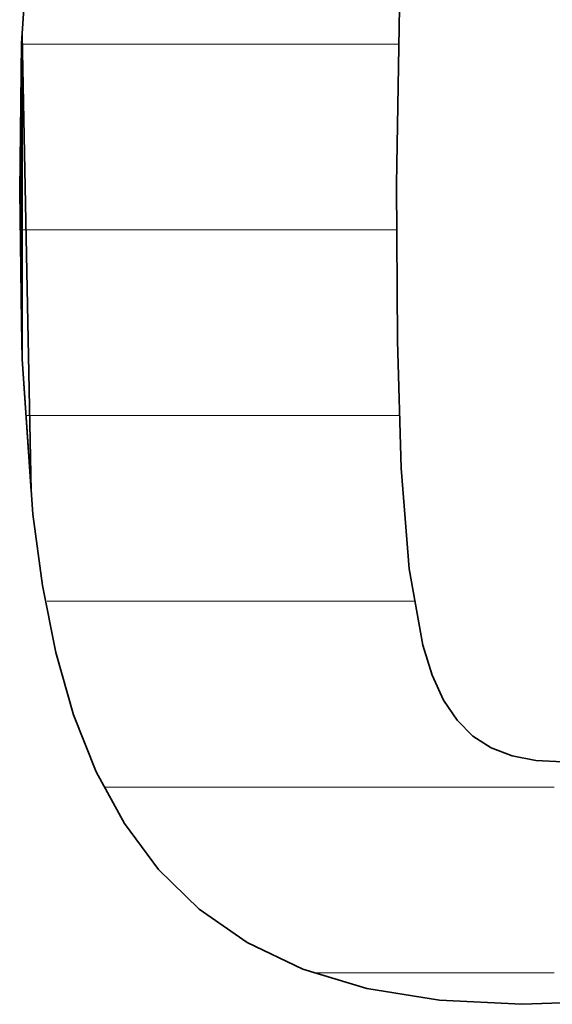
# Model space of a CAD drawing. Units: millimetres. Extents: x 0 to 24042, y 0 to 16800.
# Drawn here: x 17180 to 17220, y 460 to 534 of the extents above; entities that cross this region are included whole.
import ezdxf

# ---------------------------------------------------------------- set-up
doc = ezdxf.new("R2010")
doc.units = ezdxf.units.MM
doc.header["$MEASUREMENT"] = 0
doc.layers.add('(1) Shape lines', color=7, linetype='Continuous', lineweight=35)
doc.layers.add('(9) Sheet', color=7, linetype='Continuous', lineweight=35)

# ---------------------------------------------------------------- blocks, each defined once
blk = doc.blocks.new('HATCH_955_e3c5d382-fd73-4efb-b255-882448e2e4ae')
at = {"layer": '(1) Shape lines', "color": 0, "lineweight": 9}
for p, q in [((17179.812, 532), (17179.811, 532)), ((17179.812, 518), (17179.708, 518))]:
    blk.add_line(p, q, dxfattribs=at)
blk = doc.blocks.new('HATCH_958_15897798-4a49-481a-bfe2-e4cda5f1861a')
at = {"layer": '(1) Shape lines', "color": 0, "lineweight": 9}
for p, q in [((17179.812, 532), (17179.812, 532)), ((17179.836, 518), (17179.812, 518))]:
    blk.add_line(p, q, dxfattribs=at)
blk = doc.blocks.new('HATCH_959_c198616d-a638-49f3-ab2a-719ea511f9ad')
at = {"layer": '(1) Shape lines', "color": 0, "lineweight": 9}
for p, q in [((17179.853, 532), (17179.812, 532)), ((17179.853, 518), (17179.836, 518))]:
    blk.add_line(p, q, dxfattribs=at)
blk = doc.blocks.new('HATCH_962_e9c0a002-7fcb-4441-be74-ecc09b619b69')
at = {"layer": '(1) Shape lines', "color": 0, "lineweight": 9}
for p, q in [((17179.866, 532), (17179.853, 532)), ((17180.142, 518), (17179.853, 518)), ((17180.417, 504), (17180.141, 504))]:
    blk.add_line(p, q, dxfattribs=at)
blk = doc.blocks.new('HATCH_963_e8ef0fb6-23ac-4b70-8d4d-2b52914bef3f')
at = {"layer": '(1) Shape lines', "color": 0, "lineweight": 9}
for p, q in [((17180.529, 532), (17179.866, 532)), ((17180.529, 518), (17180.142, 518)), ((17180.529, 504), (17180.417, 504))]:
    blk.add_line(p, q, dxfattribs=at)
blk = doc.blocks.new('HATCH_966_37739b62-f1c1-4cc7-ad89-3f8cb951b3eb')
at = {"layer": '(1) Shape lines', "color": 0, "lineweight": 9}
for p, q in [((17180.557, 532), (17180.529, 532)), ((17180.592, 518), (17180.529, 518)), ((17180.628, 504), (17180.529, 504))]:
    blk.add_line(p, q, dxfattribs=at)
blk = doc.blocks.new('HATCH_967_b2b66c0b-5bde-414b-949f-8c15b0012ee0')
at = {"layer": '(1) Shape lines', "color": 0, "lineweight": 9}
for p, q in [((17180.647, 532), (17180.557, 532)), ((17180.647, 518), (17180.592, 518)), ((17180.647, 504), (17180.628, 504))]:
    blk.add_line(p, q, dxfattribs=at)
blk = doc.blocks.new('HATCH_970_96cc4c53-ba21-46eb-a285-69dece963bce')
at = {"layer": '(1) Shape lines', "color": 0, "lineweight": 9}
for p, q in [((17180.971, 532), (17180.647, 532)), ((17181.365, 518), (17180.647, 518)), ((17181.758, 504), (17180.647, 504)), ((17182.151, 490), (17181.746, 490))]:
    blk.add_line(p, q, dxfattribs=at)
blk = doc.blocks.new('HATCH_971_24fd939a-7efc-4a95-b1aa-b05e6aa22a20')
at = {"layer": '(1) Shape lines', "color": 0, "lineweight": 9}
for p, q in [((17182.233, 546), (17181.062, 546)), ((17182.233, 532), (17180.971, 532)), ((17182.233, 518), (17181.365, 518)), ((17182.233, 504), (17181.758, 504)), ((17182.233, 490), (17182.151, 490))]:
    blk.add_line(p, q, dxfattribs=at)
blk = doc.blocks.new('HATCH_974_02378c57-db7d-4367-8a50-14e73de99a2a')
at = {"layer": '(1) Shape lines', "color": 0, "lineweight": 9}
for p, q in [((17182.25, 546), (17182.233, 546)), ((17182.283, 532), (17182.233, 532)), ((17182.317, 518), (17182.233, 518)), ((17182.35, 504), (17182.233, 504)), ((17182.384, 490), (17182.233, 490))]:
    blk.add_line(p, q, dxfattribs=at)
blk = doc.blocks.new('HATCH_975_f48936b0-85a5-47cf-892a-e17442718f5a')
at = {"layer": '(1) Shape lines', "color": 0, "lineweight": 9}
for p, q in [((17182.393, 546), (17182.25, 546)), ((17182.393, 532), (17182.283, 532)), ((17182.393, 518), (17182.317, 518)), ((17182.393, 504), (17182.35, 504)), ((17182.393, 490), (17182.384, 490))]:
    blk.add_line(p, q, dxfattribs=at)
blk = doc.blocks.new('HATCH_978_71ed474e-81d7-4751-bb80-23bf36c93919')
at = {"layer": '(1) Shape lines', "color": 0, "lineweight": 9}
for p, q in [((17182.68, 546), (17182.393, 546)), ((17183.223, 532), (17182.393, 532)), ((17183.766, 518), (17182.393, 518)), ((17184.309, 504), (17182.393, 504)), ((17184.852, 490), (17182.393, 490))]:
    blk.add_line(p, q, dxfattribs=at)
blk = doc.blocks.new('HATCH_979_9dc1562a-a505-4f7d-a80c-2348ff54f813')
at = {"layer": '(1) Shape lines', "color": 0, "lineweight": 9}
for p, q in [((17185.339, 560), (17184.666, 560)), ((17185.339, 546), (17182.68, 546)), ((17185.339, 532), (17183.223, 532)), ((17185.339, 518), (17183.766, 518)), ((17185.339, 504), (17184.309, 504)), ((17185.339, 490), (17184.852, 490))]:
    blk.add_line(p, q, dxfattribs=at)
blk = doc.blocks.new('HATCH_982_65d269c8-5898-461d-a94e-f679d22041b0')
at = {"layer": '(1) Shape lines', "color": 0, "lineweight": 9}
for p, q in [((17185.342, 560), (17185.339, 560)), ((17185.358, 546), (17185.339, 546)), ((17185.374, 532), (17185.339, 532)), ((17185.39, 518), (17185.339, 518)), ((17185.406, 504), (17185.339, 504)), ((17185.422, 490), (17185.339, 490))]:
    blk.add_line(p, q, dxfattribs=at)
blk = doc.blocks.new('HATCH_983_ae26e962-43d4-4881-b1a5-1c5f251b9b01')
at = {"layer": '(1) Shape lines', "color": 0, "lineweight": 9}
for p, q in [((17185.437, 560), (17185.342, 560)), ((17185.437, 546), (17185.358, 546)), ((17185.437, 532), (17185.374, 532)), ((17185.437, 518), (17185.39, 518)), ((17185.437, 504), (17185.406, 504)), ((17185.437, 490), (17185.422, 490))]:
    blk.add_line(p, q, dxfattribs=at)
blk = doc.blocks.new('HATCH_986_b176e84c-e2c9-4561-ab17-f8bb6a71c13e')
at = {"layer": '(1) Shape lines', "color": 0, "lineweight": 9}
for p, q in [((17186.153, 532), (17185.437, 532)), ((17186.486, 518), (17185.437, 518)), ((17186.818, 504), (17185.437, 504)), ((17187.151, 490), (17185.437, 490)), ((17187.483, 476), (17186.057, 476))]:
    blk.add_line(p, q, dxfattribs=at)
blk = doc.blocks.new('HATCH_987_94ec91e5-61e2-4ef6-b480-8cd4c98aa910')
at = {"layer": '(1) Shape lines', "color": 0, "lineweight": 9}
for p, q in [((17187.549, 532), (17186.153, 532)), ((17187.549, 518), (17186.486, 518)), ((17187.549, 504), (17186.818, 504)), ((17187.549, 490), (17187.151, 490)), ((17187.549, 476), (17187.483, 476))]:
    blk.add_line(p, q, dxfattribs=at)
blk = doc.blocks.new('HATCH_990_07fe8644-e372-41e3-87b0-f174ac7b8293')
at = {"layer": '(1) Shape lines', "color": 0, "lineweight": 9}
for p, q in [((17187.551, 532), (17187.549, 532)), ((17187.551, 518), (17187.549, 518)), ((17187.552, 504), (17187.549, 504)), ((17187.553, 490), (17187.549, 490)), ((17187.554, 476), (17187.549, 476))]:
    blk.add_line(p, q, dxfattribs=at)
blk = doc.blocks.new('HATCH_991_3cc26b8b-d4a2-4cb0-9934-272cdc970cb6')
at = {"layer": '(1) Shape lines', "color": 0, "lineweight": 9}
for p, q in [((17187.554, 532), (17187.551, 532)), ((17187.554, 518), (17187.551, 518)), ((17187.554, 504), (17187.552, 504)), ((17187.554, 490), (17187.553, 490)), ((17187.554, 476), (17187.554, 476))]:
    blk.add_line(p, q, dxfattribs=at)
blk = doc.blocks.new('HATCH_994_0fc4b71b-68fd-465d-8952-9ef949274162')
at = {"layer": '(1) Shape lines', "color": 0, "lineweight": 9}
for p, q in [((17188.462, 532), (17187.554, 532)), ((17188.836, 518), (17187.554, 518)), ((17189.21, 504), (17187.554, 504)), ((17189.584, 490), (17187.554, 490)), ((17189.959, 476), (17187.554, 476))]:
    blk.add_line(p, q, dxfattribs=at)
blk = doc.blocks.new('HATCH_995_f92c0da7-b768-4df5-b9a8-3f9cf43ccfa5')
at = {"layer": '(1) Shape lines', "color": 0, "lineweight": 9}
for p, q in [((17190.125, 532), (17188.462, 532)), ((17190.125, 518), (17188.836, 518)), ((17190.125, 504), (17189.21, 504)), ((17190.125, 490), (17189.584, 490)), ((17190.125, 476), (17189.959, 476))]:
    blk.add_line(p, q, dxfattribs=at)
blk = doc.blocks.new('HATCH_998_e98c3a4c-2ae2-4199-8a10-680ca64ebd05')
at = {"layer": '(1) Shape lines', "color": 0, "lineweight": 9}
for p, q in [((17190.177, 532), (17190.125, 532)), ((17190.197, 518), (17190.125, 518)), ((17190.216, 504), (17190.125, 504)), ((17190.236, 490), (17190.125, 490)), ((17190.256, 476), (17190.125, 476))]:
    blk.add_line(p, q, dxfattribs=at)
blk = doc.blocks.new('HATCH_999_732dfe94-6193-4fc0-8524-08a35359b6b7')
at = {"layer": '(1) Shape lines', "color": 0, "lineweight": 9}
for p, q in [((17190.265, 532), (17190.177, 532)), ((17190.265, 518), (17190.197, 518)), ((17190.265, 504), (17190.216, 504)), ((17190.265, 490), (17190.236, 490)), ((17190.265, 476), (17190.256, 476))]:
    blk.add_line(p, q, dxfattribs=at)
blk = doc.blocks.new('HATCH_1002_8d531453-41eb-410d-b549-7a99f7cc3958')
at = {"layer": '(1) Shape lines', "color": 0, "lineweight": 9}
for p, q in [((17191.269, 532), (17190.265, 532)), ((17191.643, 518), (17190.265, 518)), ((17192.017, 504), (17190.265, 504)), ((17192.391, 490), (17190.265, 490)), ((17192.765, 476), (17190.265, 476))]:
    blk.add_line(p, q, dxfattribs=at)
blk = doc.blocks.new('HATCH_1003_7f3be37b-696d-47f9-832a-0b40c28acb5d')
at = {"layer": '(1) Shape lines', "color": 0, "lineweight": 9}
for p, q in [((17193.006, 532), (17191.269, 532)), ((17193.006, 518), (17191.643, 518)), ((17193.006, 504), (17192.017, 504)), ((17193.006, 490), (17192.391, 490)), ((17193.006, 476), (17192.765, 476))]:
    blk.add_line(p, q, dxfattribs=at)
blk = doc.blocks.new('HATCH_1006_50026c11-5c36-4057-a5af-16c0681b6b9e')
at = {"layer": '(1) Shape lines', "color": 0, "lineweight": 9}
for p, q in [((17193.077, 532), (17193.006, 532)), ((17193.102, 518), (17193.006, 518)), ((17193.127, 504), (17193.006, 504)), ((17193.152, 490), (17193.006, 490)), ((17193.177, 476), (17193.006, 476))]:
    blk.add_line(p, q, dxfattribs=at)
blk = doc.blocks.new('HATCH_1007_55cf676d-d204-496e-bc27-931d553143af')
at = {"layer": '(1) Shape lines', "color": 0, "lineweight": 9}
for p, q in [((17193.193, 532), (17193.077, 532)), ((17193.193, 518), (17193.102, 518)), ((17193.193, 504), (17193.127, 504)), ((17193.193, 490), (17193.152, 490)), ((17193.193, 476), (17193.177, 476))]:
    blk.add_line(p, q, dxfattribs=at)
blk = doc.blocks.new('HATCH_1010_5f68ebcb-8a07-45b7-bc6a-bce6d05b12d3')
at = {"layer": '(1) Shape lines', "color": 0, "lineweight": 9}
for p, q in [((17193.325, 532), (17193.193, 532)), ((17193.371, 518), (17193.193, 518)), ((17193.417, 504), (17193.193, 504)), ((17193.463, 490), (17193.193, 490)), ((17193.508, 476), (17193.193, 476))]:
    blk.add_line(p, q, dxfattribs=at)
blk = doc.blocks.new('HATCH_1011_ed16e78d-265e-40c1-8943-7bbff714b791')
at = {"layer": '(1) Shape lines', "color": 0, "lineweight": 9}
for p, q in [((17193.539, 532), (17193.325, 532)), ((17193.539, 518), (17193.371, 518)), ((17193.539, 504), (17193.417, 504)), ((17193.539, 490), (17193.463, 490)), ((17193.539, 476), (17193.508, 476))]:
    blk.add_line(p, q, dxfattribs=at)
blk = doc.blocks.new('HATCH_1014_ffee66c4-5c10-4e42-8163-43da2ba9cf94')
at = {"layer": '(1) Shape lines', "color": 0, "lineweight": 9}
for p, q in [((17193.756, 532), (17193.539, 532)), ((17193.83, 518), (17193.539, 518)), ((17193.904, 504), (17193.539, 504)), ((17193.979, 490), (17193.539, 490)), ((17194.053, 476), (17193.539, 476))]:
    blk.add_line(p, q, dxfattribs=at)
blk = doc.blocks.new('HATCH_1015_24516f90-bdeb-47fe-8c19-8b36866f4b3d')
at = {"layer": '(1) Shape lines', "color": 0, "lineweight": 9}
for p, q in [((17194.105, 532), (17193.756, 532)), ((17194.105, 518), (17193.83, 518)), ((17194.105, 504), (17193.904, 504)), ((17194.105, 490), (17193.979, 490)), ((17194.105, 476), (17194.053, 476))]:
    blk.add_line(p, q, dxfattribs=at)
blk = doc.blocks.new('HATCH_1018_1f0062ac-3d68-4d62-be4d-14f77cd75ed8')
at = {"layer": '(1) Shape lines', "color": 0, "lineweight": 9}
for p, q in [((17195.125, 532), (17194.105, 532)), ((17195.472, 518), (17194.105, 518)), ((17195.818, 504), (17194.105, 504)), ((17196.165, 490), (17194.105, 490)), ((17196.512, 476), (17194.105, 476))]:
    blk.add_line(p, q, dxfattribs=at)
blk = doc.blocks.new('HATCH_1019_0c931a2c-608c-4b4f-a718-61089bb9b8f1')
at = {"layer": '(1) Shape lines', "color": 0, "lineweight": 9}
for p, q in [((17196.802, 532), (17195.125, 532)), ((17196.802, 518), (17195.472, 518)), ((17196.802, 504), (17195.818, 504)), ((17196.802, 490), (17196.165, 490)), ((17196.802, 476), (17196.512, 476))]:
    blk.add_line(p, q, dxfattribs=at)
blk = doc.blocks.new('HATCH_1022_1a1d1ec7-d3a8-47aa-b335-7e3510a13e37')
at = {"layer": '(1) Shape lines', "color": 0, "lineweight": 9}
for p, q in [((17197.043, 532), (17196.802, 532)), ((17197.122, 518), (17196.802, 518)), ((17197.2, 504), (17196.802, 504)), ((17197.279, 490), (17196.802, 490)), ((17197.357, 476), (17196.802, 476))]:
    blk.add_line(p, q, dxfattribs=at)
blk = doc.blocks.new('HATCH_1023_184b01c1-05fb-442e-bfab-503f86d61699')
at = {"layer": '(1) Shape lines', "color": 0, "lineweight": 9}
for p, q in [((17197.424, 532), (17197.043, 532)), ((17197.424, 518), (17197.122, 518)), ((17197.424, 504), (17197.2, 504)), ((17197.424, 490), (17197.279, 490)), ((17197.424, 476), (17197.357, 476))]:
    blk.add_line(p, q, dxfattribs=at)
blk = doc.blocks.new('HATCH_1026_e0ce33b2-2b17-4680-8048-64aaec937b56')
at = {"layer": '(1) Shape lines', "color": 0, "lineweight": 9}
for p, q in [((17198.796, 532), (17197.424, 532)), ((17199.237, 518), (17197.424, 518)), ((17199.679, 504), (17197.424, 504)), ((17200.12, 490), (17197.424, 490)), ((17200.562, 476), (17197.424, 476))]:
    blk.add_line(p, q, dxfattribs=at)
blk = doc.blocks.new('HATCH_1027_8ffdce22-42b5-487c-81ec-d7b238f67200')
at = {"layer": '(1) Shape lines', "color": 0, "lineweight": 9}
for p, q in [((17200.994, 532), (17198.796, 532)), ((17200.994, 518), (17199.237, 518)), ((17200.994, 504), (17199.679, 504)), ((17200.994, 490), (17200.12, 490)), ((17200.994, 476), (17200.562, 476))]:
    blk.add_line(p, q, dxfattribs=at)
blk = doc.blocks.new('HATCH_1030_021c9cbe-7a56-4538-8402-fb900959480d')
at = {"layer": '(1) Shape lines', "color": 0, "lineweight": 9}
for p, q in [((17201.378, 532), (17200.994, 532)), ((17201.497, 518), (17200.994, 518)), ((17201.616, 504), (17200.994, 504)), ((17201.735, 490), (17200.994, 490)), ((17201.853, 476), (17200.994, 476)), ((17201.972, 462), (17201.937, 462))]:
    blk.add_line(p, q, dxfattribs=at)
blk = doc.blocks.new('HATCH_1031_aad9af39-50fc-4264-b4a4-28b689e423c2')
at = {"layer": '(1) Shape lines', "color": 0, "lineweight": 9}
for p, q in [((17201.972, 532), (17201.378, 532)), ((17201.972, 518), (17201.497, 518)), ((17201.972, 504), (17201.616, 504)), ((17201.972, 490), (17201.735, 490)), ((17201.972, 476), (17201.853, 476)), ((17201.972, 462), (17201.972, 462))]:
    blk.add_line(p, q, dxfattribs=at)
blk = doc.blocks.new('HATCH_1034_dd0a6eaf-0900-4458-b35c-5a32b24bf17c')
at = {"layer": '(1) Shape lines', "color": 0, "lineweight": 9}
for p, q in [((17203.474, 532), (17201.972, 532)), ((17203.934, 518), (17201.972, 518)), ((17204.394, 504), (17201.972, 504)), ((17204.855, 490), (17201.972, 490)), ((17205.315, 476), (17201.972, 476)), ((17205.775, 462), (17201.972, 462))]:
    blk.add_line(p, q, dxfattribs=at)
blk = doc.blocks.new('HATCH_1035_7fbf7e98-67f6-4630-b866-7c6355c20f00')
at = {"layer": '(1) Shape lines', "color": 0, "lineweight": 9}
for p, q in [((17205.814, 532), (17203.474, 532)), ((17205.814, 518), (17203.934, 518)), ((17205.814, 504), (17204.394, 504)), ((17205.814, 490), (17204.855, 490)), ((17205.814, 476), (17205.315, 476)), ((17205.814, 462), (17205.775, 462))]:
    blk.add_line(p, q, dxfattribs=at)
blk = doc.blocks.new('HATCH_1038_2dc915f4-eadb-4437-bb07-60df7ddb35c1')
at = {"layer": '(1) Shape lines', "color": 0, "lineweight": 9}
for p, q in [((17206.377, 532), (17205.814, 532)), ((17206.545, 518), (17205.814, 518)), ((17206.713, 504), (17205.814, 504)), ((17206.881, 490), (17205.814, 490)), ((17207.05, 476), (17205.814, 476)), ((17207.218, 462), (17205.814, 462))]:
    blk.add_line(p, q, dxfattribs=at)
blk = doc.blocks.new('HATCH_1039_c4493026-b248-4343-8928-d74b81c320c6')
at = {"layer": '(1) Shape lines', "color": 0, "lineweight": 9}
for p, q in [((17207.235, 532), (17206.377, 532)), ((17207.235, 518), (17206.545, 518)), ((17207.235, 504), (17206.713, 504)), ((17207.235, 490), (17206.881, 490)), ((17207.235, 476), (17207.05, 476)), ((17207.235, 462), (17207.218, 462))]:
    blk.add_line(p, q, dxfattribs=at)
blk = doc.blocks.new('HATCH_1042_7c4b33b8-f765-4935-a7a3-b2324195ab63')
at = {"layer": '(1) Shape lines', "color": 0, "lineweight": 9}
for p, q in [((17207.561, 532), (17207.235, 532)), ((17207.657, 518), (17207.235, 518)), ((17207.754, 504), (17207.235, 504)), ((17207.85, 490), (17207.235, 490)), ((17207.947, 476), (17207.235, 476)), ((17208.043, 462), (17207.235, 462))]:
    blk.add_line(p, q, dxfattribs=at)
blk = doc.blocks.new('HATCH_1043_ce113a38-1b66-44d2-945b-68ac43e8d461')
at = {"layer": '(1) Shape lines', "color": 0, "lineweight": 9}
for p, q in [((17208.054, 532), (17207.561, 532)), ((17208.054, 518), (17207.657, 518)), ((17208.054, 504), (17207.754, 504)), ((17208.054, 490), (17207.85, 490)), ((17208.054, 476), (17207.947, 476)), ((17208.054, 462), (17208.043, 462))]:
    blk.add_line(p, q, dxfattribs=at)
blk = doc.blocks.new('HATCH_1046_447c300d-424a-472c-80ab-5a2e813fea1b')
at = {"layer": '(1) Shape lines', "color": 0, "lineweight": 9}
for p, q in [((17208.072, 518), (17208.054, 518)), ((17208.147, 504), (17208.054, 504)), ((17208.221, 490), (17208.054, 490)), ((17208.295, 476), (17208.054, 476)), ((17208.37, 462), (17208.054, 462))]:
    blk.add_line(p, q, dxfattribs=at)
blk = doc.blocks.new('HATCH_1047_f020579b-59a4-4b0a-858c-97eb71441200')
at = {"layer": '(1) Shape lines', "color": 0, "lineweight": 9}
for p, q in [((17208.111, 518), (17208.072, 518)), ((17208.343, 504), (17208.147, 504)), ((17208.378, 490), (17208.221, 490)), ((17208.378, 476), (17208.295, 476)), ((17208.378, 462), (17208.37, 462))]:
    blk.add_line(p, q, dxfattribs=at)
blk = doc.blocks.new('HATCH_1048_92f5ba7e-3eea-4565-aff7-3a41b5423a03')
at = {"layer": '(1) Shape lines', "color": 0, "lineweight": 9}
for p, q in [((17208.099, 574), (17208.054, 574)), ((17208.216, 560), (17208.054, 560)), ((17208.334, 546), (17208.054, 546)), ((17208.232, 532), (17208.054, 532))]:
    blk.add_line(p, q, dxfattribs=at)
blk = doc.blocks.new('HATCH_1052_7dfa29fc-4e1a-48dd-8ee8-9ad1a2181514')
at = {"layer": '(1) Shape lines', "color": 0, "lineweight": 9}
for p, q in [((17208.387, 490), (17208.378, 490)), ((17208.397, 476), (17208.378, 476)), ((17208.407, 462), (17208.378, 462))]:
    blk.add_line(p, q, dxfattribs=at)
blk = doc.blocks.new('HATCH_1053_d6ec2d31-d21e-41cf-9428-fa8da7560b12')
at = {"layer": '(1) Shape lines', "color": 0, "lineweight": 9}
for p, q in [((17208.409, 490), (17208.387, 490)), ((17208.409, 476), (17208.397, 476)), ((17208.409, 462), (17208.407, 462))]:
    blk.add_line(p, q, dxfattribs=at)
blk = doc.blocks.new('HATCH_1058_ca13e567-a6b7-4985-8803-1065549ed1d7')
at = {"layer": '(1) Shape lines', "color": 0, "lineweight": 9}
for p, q in [((17208.543, 490), (17208.409, 490)), ((17208.731, 476), (17208.409, 476)), ((17208.918, 462), (17208.409, 462))]:
    blk.add_line(p, q, dxfattribs=at)
blk = doc.blocks.new('HATCH_1059_0986c2ec-4e09-40d0-ac62-935584951f37')
at = {"layer": '(1) Shape lines', "color": 0, "lineweight": 9}
for p, q in [((17208.941, 490), (17208.543, 490)), ((17208.941, 476), (17208.731, 476)), ((17208.941, 462), (17208.918, 462))]:
    blk.add_line(p, q, dxfattribs=at)
blk = doc.blocks.new('HATCH_1064_fca9065f-3185-44fb-89b2-564373e6a5ff')
at = {"layer": '(1) Shape lines', "color": 0, "lineweight": 9}
for p, q in [((17208.948, 490), (17208.941, 490)), ((17208.979, 476), (17208.941, 476)), ((17209.009, 462), (17208.941, 462))]:
    blk.add_line(p, q, dxfattribs=at)
blk = doc.blocks.new('HATCH_1065_d34c254d-96a2-485d-998b-5bbd1c75ba46')
at = {"layer": '(1) Shape lines', "color": 0, "lineweight": 9}
for p, q in [((17209.013, 490), (17208.948, 490)), ((17209.013, 476), (17208.979, 476)), ((17209.013, 462), (17209.009, 462))]:
    blk.add_line(p, q, dxfattribs=at)
blk = doc.blocks.new('HATCH_1070_781acd26-2838-49ea-b37a-ce05b27f5beb')
at = {"layer": '(1) Shape lines', "color": 0, "lineweight": 9}
for p, q in [((17209.081, 490), (17209.013, 490)), ((17209.47, 476), (17209.013, 476)), ((17209.859, 462), (17209.013, 462))]:
    blk.add_line(p, q, dxfattribs=at)
blk = doc.blocks.new('HATCH_1071_72664156-faf0-4012-a737-35ef3a9d6cc8')
at = {"layer": '(1) Shape lines', "color": 0, "lineweight": 9}
for p, q in [((17209.454, 490), (17209.081, 490)), ((17209.91, 476), (17209.47, 476)), ((17209.91, 462), (17209.859, 462))]:
    blk.add_line(p, q, dxfattribs=at)
blk = doc.blocks.new('HATCH_1076_78ccfe91-681a-40a9-81b6-bc5f87afba63')
at = {"layer": '(1) Shape lines', "color": 0, "lineweight": 9}
for p, q in [((17209.966, 476), (17209.91, 476)), ((17210.036, 462), (17209.91, 462))]:
    blk.add_line(p, q, dxfattribs=at)
blk = doc.blocks.new('HATCH_1077_c2f45ca5-217d-42db-8d04-b3356a02e1f5')
at = {"layer": '(1) Shape lines', "color": 0, "lineweight": 9}
for p, q in [((17210.045, 476), (17209.966, 476)), ((17210.045, 462), (17210.036, 462))]:
    blk.add_line(p, q, dxfattribs=at)
blk = doc.blocks.new('HATCH_1082_0793b905-6a95-43d3-8720-aa3c2ab46a56')
at = {"layer": '(1) Shape lines', "color": 0, "lineweight": 9}
for p, q in [((17210.548, 476), (17210.045, 476)), ((17211.207, 462), (17210.045, 462))]:
    blk.add_line(p, q, dxfattribs=at)
blk = doc.blocks.new('HATCH_1083_afd612c7-7975-4115-b182-f47a5f98980d')
at = {"layer": '(1) Shape lines', "color": 0, "lineweight": 9}
for p, q in [((17211.304, 476), (17210.548, 476)), ((17211.304, 462), (17211.207, 462))]:
    blk.add_line(p, q, dxfattribs=at)
blk = doc.blocks.new('HATCH_1088_88b5fda1-f9d1-42bb-a9e1-51b3d3cb2319')
at = {"layer": '(1) Shape lines', "color": 0, "lineweight": 9}
for p, q in [((17211.331, 476), (17211.304, 476)), ((17211.383, 462), (17211.304, 462))]:
    blk.add_line(p, q, dxfattribs=at)
blk = doc.blocks.new('HATCH_1089_1aae777d-65e9-42aa-b51a-e36d9b7970d2')
at = {"layer": '(1) Shape lines', "color": 0, "lineweight": 9}
for p, q in [((17211.39, 476), (17211.331, 476)), ((17211.39, 462), (17211.383, 462))]:
    blk.add_line(p, q, dxfattribs=at)
blk = doc.blocks.new('HATCH_1094_0a1956b5-580f-4c14-a21a-a92baaadc2f7')
at = {"layer": '(1) Shape lines', "color": 0, "lineweight": 9}
for p, q in [((17211.458, 476), (17211.39, 476)), ((17211.592, 462), (17211.39, 462))]:
    blk.add_line(p, q, dxfattribs=at)
blk = doc.blocks.new('HATCH_1095_fd2682fc-46d1-48f1-82b2-8e04f8a07ae4')
at = {"layer": '(1) Shape lines', "color": 0, "lineweight": 9}
for p, q in [((17211.612, 476), (17211.458, 476)), ((17211.612, 462), (17211.592, 462))]:
    blk.add_line(p, q, dxfattribs=at)
blk = doc.blocks.new('HATCH_1100_51c1ea59-104e-45a7-a579-d8d9e8194a11')
at = {"layer": '(1) Shape lines', "color": 0, "lineweight": 9}
for p, q in [((17212.088, 476), (17211.612, 476)), ((17213.107, 462), (17211.612, 462))]:
    blk.add_line(p, q, dxfattribs=at)
blk = doc.blocks.new('HATCH_1101_8a5c3496-076d-4d11-a074-f9e1623cdb4a')
at = {"layer": '(1) Shape lines', "color": 0, "lineweight": 9}
for p, q in [((17213.264, 476), (17212.088, 476)), ((17213.264, 462), (17213.107, 462))]:
    blk.add_line(p, q, dxfattribs=at)
blk = doc.blocks.new('HATCH_1106_499e9d9e-4479-4468-afeb-db4ec27a4c20')
at = {"layer": '(1) Shape lines', "color": 0, "lineweight": 9}
for p, q in [((17213.313, 476), (17213.264, 476)), ((17213.463, 462), (17213.264, 462))]:
    blk.add_line(p, q, dxfattribs=at)
blk = doc.blocks.new('HATCH_1107_e4e5ea96-09a9-41ee-9902-e54c5102d66c')
at = {"layer": '(1) Shape lines', "color": 0, "lineweight": 9}
for p, q in [((17213.487, 476), (17213.313, 476)), ((17213.487, 462), (17213.463, 462))]:
    blk.add_line(p, q, dxfattribs=at)
blk = doc.blocks.new('HATCH_1112_47ef9f35-705e-476a-90f8-028867ee00d6')
at = {"layer": '(1) Shape lines', "color": 0, "lineweight": 9}
for p, q in [((17213.556, 476), (17213.487, 476)), ((17213.785, 462), (17213.487, 462))]:
    blk.add_line(p, q, dxfattribs=at)
blk = doc.blocks.new('HATCH_1113_de685729-566d-4a69-887c-14d03d198bf4')
at = {"layer": '(1) Shape lines', "color": 0, "lineweight": 9}
for p, q in [((17213.821, 476), (17213.556, 476)), ((17213.821, 462), (17213.785, 462))]:
    blk.add_line(p, q, dxfattribs=at)
blk = doc.blocks.new('HATCH_1118_b537d12d-1ecb-49c6-b277-40d8ccf1d795')
at = {"layer": '(1) Shape lines', "color": 0, "lineweight": 9}
for p, q in [((17214.294, 476), (17213.821, 476)), ((17216.02, 462), (17213.821, 462))]:
    blk.add_line(p, q, dxfattribs=at)
blk = doc.blocks.new('HATCH_1119_5c075066-1bde-43a8-a194-738101788569')
at = {"layer": '(1) Shape lines', "color": 0, "lineweight": 9}
for p, q in [((17216.304, 476), (17214.294, 476)), ((17216.304, 462), (17216.02, 462))]:
    blk.add_line(p, q, dxfattribs=at)
blk = doc.blocks.new('HATCH_1124_6eb7ec19-a2b1-49bd-9abb-d459a7be8c51')
at = {"layer": '(1) Shape lines', "color": 0, "lineweight": 9}
for p, q in [((17216.369, 476), (17216.304, 476)), ((17216.72, 462), (17216.304, 462))]:
    blk.add_line(p, q, dxfattribs=at)
blk = doc.blocks.new('HATCH_1125_134b37f6-0aa5-48d1-a94f-ef042c46181f')
at = {"layer": '(1) Shape lines', "color": 0, "lineweight": 9}
for p, q in [((17216.779, 476), (17216.369, 476)), ((17216.779, 462), (17216.72, 462))]:
    blk.add_line(p, q, dxfattribs=at)
blk = doc.blocks.new('HATCH_1130_9c4ce920-ef8b-4122-95c7-43f6ae90c977')
at = {"layer": '(1) Shape lines', "color": 0, "lineweight": 9}
for p, q in [((17216.871, 476), (17216.779, 476)), ((17217.415, 462), (17216.779, 462))]:
    blk.add_line(p, q, dxfattribs=at)
blk = doc.blocks.new('HATCH_1131_b4ea1ff5-9540-4073-a915-5542ccb3a6e0')
at = {"layer": '(1) Shape lines', "color": 0, "lineweight": 9}
for p, q in [((17217.507, 476), (17216.871, 476)), ((17217.507, 462), (17217.415, 462))]:
    blk.add_line(p, q, dxfattribs=at)
blk = doc.blocks.new('HATCH_1136_f5f9a463-85ee-4969-9596-277ae8a114f0')
at = {"layer": '(1) Shape lines', "color": 0, "lineweight": 9}
for p, q in [((17217.807, 476), (17217.507, 476)), ((17219.659, 462), (17217.507, 462))]:
    blk.add_line(p, q, dxfattribs=at)
blk = doc.blocks.new('HATCH_1137_78337ffe-e643-4b78-8e32-ccc81f971214')
at = {"layer": '(1) Shape lines', "color": 0, "lineweight": 9}
for p, q in [((17219.948, 476), (17217.807, 476)), ((17219.948, 462), (17219.659, 462))]:
    blk.add_line(p, q, dxfattribs=at)
blk = doc.blocks.new('GROUP_0_05c92613-630d-4799-9527-4d826db0d482')
at = {"layer": '(9) Sheet', "color": 7, "linetype": 'Continuous', "lineweight": 35, "ltscale": 40}
for points in [[(17180.529, 542.844), (17179.812, 532.063), (17179.665, 520.933), (17179.853, 508.237), (17180.647, 496.57), (17181.379, 491.186), (17182.393, 486.136), (17183.731, 481.445), (17185.437, 477.14), (17187.554, 473.245), (17190.125, 469.787), (17193.193, 466.79), (17196.802, 464.281), (17200.994, 462.285), (17205.814, 460.827), (17211.304, 459.934), (17217.507, 459.631), (17223.556, 459.848)], [(17220.594, 477.901), (17218.573, 478.01), (17216.779, 478.353), (17215.199, 478.955), (17213.821, 479.84), (17212.629, 481.032), (17211.612, 482.556), (17210.755, 484.437), (17210.045, 486.698), (17209.013, 492.461), (17208.409, 500.039), (17208.125, 509.629), (17208.054, 521.425), (17208.378, 540.678)]]:
    blk.add_lwpolyline(points, dxfattribs=at)
at = {"layer": '(9) Sheet', "color": 154, "linetype": 'Continuous', "lineweight": 35, "ltscale": 40}
for points in [[(17179.812, 511.022), (17179.665, 520.933), (17179.812, 532.063)], [(17179.853, 508.237), (17179.812, 532.063), (17179.853, 532.682)], [(17179.812, 511.022), (17179.812, 532.063), (17179.853, 508.237)], [(17179.853, 508.237), (17179.853, 532.682), (17180.529, 498.304)]]:
    blk.add_lwpolyline(points, close=True, dxfattribs=at)
at = {"layer": '(1) Shape lines', "color": 154, "linetype": 'ByBlock'}
for name in ['HATCH_1019_0c931a2c-608c-4b4f-a718-61089bb9b8f1', 'HATCH_1022_1a1d1ec7-d3a8-47aa-b335-7e3510a13e37', 'HATCH_1023_184b01c1-05fb-442e-bfab-503f86d61699', 'HATCH_1026_e0ce33b2-2b17-4680-8048-64aaec937b56', 'HATCH_1027_8ffdce22-42b5-487c-81ec-d7b238f67200', 'HATCH_1030_021c9cbe-7a56-4538-8402-fb900959480d', 'HATCH_1031_aad9af39-50fc-4264-b4a4-28b689e423c2', 'HATCH_1034_dd0a6eaf-0900-4458-b35c-5a32b24bf17c', 'HATCH_1035_7fbf7e98-67f6-4630-b866-7c6355c20f00', 'HATCH_1038_2dc915f4-eadb-4437-bb07-60df7ddb35c1', 'HATCH_1039_c4493026-b248-4343-8928-d74b81c320c6', 'HATCH_1042_7c4b33b8-f765-4935-a7a3-b2324195ab63', 'HATCH_1043_ce113a38-1b66-44d2-945b-68ac43e8d461', 'HATCH_1048_92f5ba7e-3eea-4565-aff7-3a41b5423a03', 'HATCH_979_9dc1562a-a505-4f7d-a80c-2348ff54f813', 'HATCH_982_65d269c8-5898-461d-a94e-f679d22041b0', 'HATCH_983_ae26e962-43d4-4881-b1a5-1c5f251b9b01', 'HATCH_986_b176e84c-e2c9-4561-ab17-f8bb6a71c13e', 'HATCH_987_94ec91e5-61e2-4ef6-b480-8cd4c98aa910', 'HATCH_990_07fe8644-e372-41e3-87b0-f174ac7b8293', 'HATCH_991_3cc26b8b-d4a2-4cb0-9934-272cdc970cb6', 'HATCH_994_0fc4b71b-68fd-465d-8952-9ef949274162', 'HATCH_995_f92c0da7-b768-4df5-b9a8-3f9cf43ccfa5', 'HATCH_998_e98c3a4c-2ae2-4199-8a10-680ca64ebd05', 'HATCH_999_732dfe94-6193-4fc0-8524-08a35359b6b7', 'HATCH_1002_8d531453-41eb-410d-b549-7a99f7cc3958', 'HATCH_1003_7f3be37b-696d-47f9-832a-0b40c28acb5d', 'HATCH_1006_50026c11-5c36-4057-a5af-16c0681b6b9e', 'HATCH_1007_55cf676d-d204-496e-bc27-931d553143af', 'HATCH_1010_5f68ebcb-8a07-45b7-bc6a-bce6d05b12d3', 'HATCH_1011_ed16e78d-265e-40c1-8943-7bbff714b791', 'HATCH_1014_ffee66c4-5c10-4e42-8163-43da2ba9cf94', 'HATCH_1015_24516f90-bdeb-47fe-8c19-8b36866f4b3d', 'HATCH_1018_1f0062ac-3d68-4d62-be4d-14f77cd75ed8', 'HATCH_971_24fd939a-7efc-4a95-b1aa-b05e6aa22a20', 'HATCH_974_02378c57-db7d-4367-8a50-14e73de99a2a', 'HATCH_975_f48936b0-85a5-47cf-892a-e17442718f5a', 'HATCH_978_71ed474e-81d7-4751-bb80-23bf36c93919', 'HATCH_955_e3c5d382-fd73-4efb-b255-882448e2e4ae', 'HATCH_958_15897798-4a49-481a-bfe2-e4cda5f1861a', 'HATCH_959_c198616d-a638-49f3-ab2a-719ea511f9ad', 'HATCH_962_e9c0a002-7fcb-4441-be74-ecc09b619b69', 'HATCH_963_e8ef0fb6-23ac-4b70-8d4d-2b52914bef3f', 'HATCH_966_37739b62-f1c1-4cc7-ad89-3f8cb951b3eb', 'HATCH_967_b2b66c0b-5bde-414b-949f-8c15b0012ee0', 'HATCH_970_96cc4c53-ba21-46eb-a285-69dece963bce', 'HATCH_1046_447c300d-424a-472c-80ab-5a2e813fea1b', 'HATCH_1047_f020579b-59a4-4b0a-858c-97eb71441200', 'HATCH_1052_7dfa29fc-4e1a-48dd-8ee8-9ad1a2181514', 'HATCH_1053_d6ec2d31-d21e-41cf-9428-fa8da7560b12', 'HATCH_1058_ca13e567-a6b7-4985-8803-1065549ed1d7', 'HATCH_1059_0986c2ec-4e09-40d0-ac62-935584951f37', 'HATCH_1064_fca9065f-3185-44fb-89b2-564373e6a5ff', 'HATCH_1065_d34c254d-96a2-485d-998b-5bbd1c75ba46', 'HATCH_1070_781acd26-2838-49ea-b37a-ce05b27f5beb', 'HATCH_1071_72664156-faf0-4012-a737-35ef3a9d6cc8', 'HATCH_1076_78ccfe91-681a-40a9-81b6-bc5f87afba63', 'HATCH_1077_c2f45ca5-217d-42db-8d04-b3356a02e1f5', 'HATCH_1082_0793b905-6a95-43d3-8720-aa3c2ab46a56', 'HATCH_1083_afd612c7-7975-4115-b182-f47a5f98980d', 'HATCH_1088_88b5fda1-f9d1-42bb-a9e1-51b3d3cb2319', 'HATCH_1089_1aae777d-65e9-42aa-b51a-e36d9b7970d2', 'HATCH_1094_0a1956b5-580f-4c14-a21a-a92baaadc2f7', 'HATCH_1095_fd2682fc-46d1-48f1-82b2-8e04f8a07ae4', 'HATCH_1100_51c1ea59-104e-45a7-a579-d8d9e8194a11', 'HATCH_1101_8a5c3496-076d-4d11-a074-f9e1623cdb4a', 'HATCH_1106_499e9d9e-4479-4468-afeb-db4ec27a4c20', 'HATCH_1107_e4e5ea96-09a9-41ee-9902-e54c5102d66c', 'HATCH_1112_47ef9f35-705e-476a-90f8-028867ee00d6', 'HATCH_1113_de685729-566d-4a69-887c-14d03d198bf4', 'HATCH_1118_b537d12d-1ecb-49c6-b277-40d8ccf1d795', 'HATCH_1119_5c075066-1bde-43a8-a194-738101788569', 'HATCH_1124_6eb7ec19-a2b1-49bd-9abb-d459a7be8c51', 'HATCH_1125_134b37f6-0aa5-48d1-a94f-ef042c46181f', 'HATCH_1130_9c4ce920-ef8b-4122-95c7-43f6ae90c977', 'HATCH_1131_b4ea1ff5-9540-4073-a915-5542ccb3a6e0', 'HATCH_1136_f5f9a463-85ee-4969-9596-277ae8a114f0', 'HATCH_1137_78337ffe-e643-4b78-8e32-ccc81f971214']:
    blk.add_blockref(name, (0, 0), dxfattribs=at)

msp = doc.modelspace()

# ---------------------------------------------------------------- block references
at = {"color": 7, "linetype": 'ByBlock'}
msp.add_blockref('GROUP_0_05c92613-630d-4799-9527-4d826db0d482', (0, 0), dxfattribs=at)

doc.saveas('drawing.dxf')
